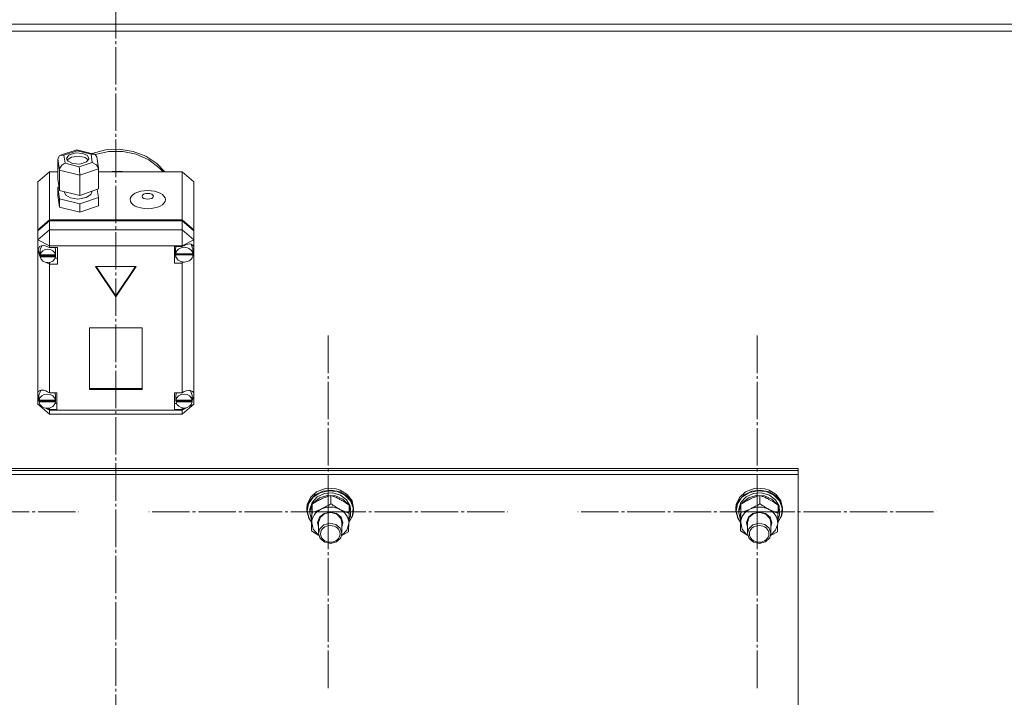
# Model space of a CAD drawing. Units: millimetres. Extents: x 0 to 24378, y -6 to 16800.
# Drawn here: x 6237 to 6742, y 10425 to 10772 of the extents above; entities that cross this region are included whole.
import ezdxf

# ---------------------------------------------------------------- set-up
doc = ezdxf.new("R2010")
doc.units = ezdxf.units.MM
doc.linetypes.add('K5LT_AXLED', pattern=[23.716667, 19.216667, -1.5, 1.5, -1.5])
doc.linetypes.add('K5LT_THIN', pattern=[0])
for name, color, linetype, true_color in [('OSI', 2, 'Continuous', 0xffff00), ('R', 1, 'Continuous', 0xff0000), ('WELDING', 7, 'Continuous', 0xffffff)]:
    doc.layers.add(name, color=color, linetype=linetype, true_color=true_color)

msp = doc.modelspace()

# ---------------------------------------------------------------- linework, layer by layer
at = {"layer": 'OSI', "color": 30, "linetype": 'K5LT_AXLED', "lineweight": 13, "true_color": 0xff8000}
for p, q in [((6286.59, 14102), (6286.59, 8879)), ((6395.59, 10519.63), (6395.59, 10610.01)), ((6615.59, 10519.63), (6615.59, 10610.01)), ((6175.59, 10519.63), (6267.59, 10519.63)), ((6395.59, 10519.63), (6303.59, 10519.63)), ((6395.59, 10519.63), (6487.59, 10519.63)), ((6395.59, 10519.63), (6395.59, 10429.25)), ((6615.59, 10519.63), (6523.59, 10519.63)), ((6615.59, 10519.63), (6707.59, 10519.63)), ((6615.59, 10519.63), (6615.59, 10429.25))]:
    msp.add_line(p, q, dxfattribs=at)
at = {"layer": 'R', "color": 7, "linetype": 'K5LT_THIN', "lineweight": 13}
for p, q in [((4887.59, 10769.76), (7685.59, 10769.76)), ((4887.59, 10766.16), (7685.59, 10766.16)), ((6256.9, 10700.69), (6257.73, 10702.23)), ((6257.73, 10702.23), (6258.18, 10702.45)), ((6258.18, 10702.45), (6260.02, 10702.49)), ((6258.2, 10702.46), (6266.58, 10705.35)), ((6266.72, 10704.8), (6260.02, 10702.49)), ((6260.02, 10702.49), (6260.58, 10698.36)), ((6262.62, 10702.69), (6261.39, 10701.15)), ((6263.87, 10701.57), (6261.7, 10700.13)), ((6266.11, 10703.75), (6262.62, 10702.69)), ((6267.84, 10702.05), (6263.87, 10701.57)), ((6269.75, 10703.45), (6266.11, 10703.75)), ((6266.58, 10705.35), (6266.58, 10705.35)), ((6266.58, 10705.35), (6266.72, 10704.8)), ((6266.59, 10705.35), (6275.57, 10703.11)), ((6273.98, 10702.99), (6266.72, 10704.8)), ((6270.92, 10701.32), (6267.84, 10702.05)), ((6272.02, 10702.34), (6269.75, 10703.45)), ((6272.55, 10700), (6270.92, 10701.32)), ((6272.8, 10700.86), (6272.02, 10702.34)), ((6275.59, 10703.1), (6273.98, 10702.99)), ((6274.55, 10698.86), (6273.98, 10702.99)), ((6274.39, 10703.4), (6281.24, 10705.21)), ((6275.81, 10703.03), (6275.59, 10703.1)), ((6276.83, 10701.71), (6275.81, 10703.03)), ((6276, 10702.94), (6282.96, 10704.41)), ((6276, 10702.94), (6282.96, 10704.41)), ((6276.84, 10701.69), (6277.64, 10695.81)), ((6281.24, 10705.21), (6288.4, 10705.58)), ((6282.96, 10704.41), (6290.13, 10704.42)), ((6282.96, 10704.41), (6290.13, 10704.42)), ((6288.4, 10705.58), (6295.45, 10704.48)), ((6290.13, 10704.42), (6297.09, 10702.97)), ((6290.13, 10704.42), (6297.09, 10702.97)), ((6295.45, 10704.48), (6302, 10701.97)), ((6297.09, 10702.97), (6303.46, 10700.14)), ((6297.09, 10702.97), (6303.46, 10700.14)), ((6302, 10701.97), (6307.67, 10698.2)), ((6257.71, 10694.79), (6256.9, 10700.69)), ((6256.9, 10700.69), (6256.9, 10690.38)), ((6260.58, 10698.36), (6267.84, 10696.55)), ((6261.39, 10701.15), (6261.37, 10700.86)), ((6261.37, 10700.86), (6262.15, 10699.39)), ((6261.7, 10700.13), (6261.62, 10700)), ((6262.15, 10699.39), (6264.42, 10698.27)), ((6264.42, 10698.27), (6268.06, 10697.98)), ((6267.84, 10696.55), (6274.55, 10698.86)), ((6268.06, 10697.98), (6271.55, 10699.04)), ((6271.55, 10699.04), (6272.78, 10700.58)), ((6272.78, 10700.58), (6272.8, 10700.86)), ((6274.55, 10698.86), (6276.66, 10697.65)), ((6276.66, 10697.65), (6277.64, 10695.83)), ((6303.46, 10700.14), (6308.87, 10696.1)), ((6303.46, 10700.14), (6308.87, 10696.1)), ((6307.67, 10698.2), (6311.71, 10693.95)), ((6252.59, 10693.95), (6246.59, 10688.79)), ((6252.59, 10693.95), (6252.59, 10669.38)), ((6256.9, 10693.95), (6252.59, 10693.95)), ((6257.71, 10694.79), (6257.71, 10684.48)), ((6268.09, 10692.2), (6257.71, 10694.79)), ((6277.66, 10695.51), (6268.09, 10692.2)), ((6268.09, 10692.2), (6268.09, 10681.89)), ((6277.64, 10695.83), (6277.66, 10695.51)), ((6277.66, 10695.51), (6277.66, 10685.2)), ((6320.59, 10693.95), (6277.66, 10693.95)), ((6281.19, 10693.95), (6288.35, 10694.32)), ((6288.35, 10694.32), (6291.99, 10693.95)), ((6308.87, 10696.1), (6310.89, 10693.95)), ((6308.87, 10696.1), (6310.89, 10693.95)), ((6320.59, 10669.38), (6320.59, 10693.95)), ((6320.59, 10693.95), (6326.59, 10688.79)), ((6246.59, 10664.23), (6246.59, 10688.79)), ((6256.9, 10690.38), (6257.71, 10684.48)), ((6257.46, 10686.28), (6256.9, 10686.08)), ((6256.9, 10686.08), (6256.9, 10681.79)), ((6256.9, 10686.08), (6257.71, 10680.19)), ((6326.59, 10688.79), (6326.59, 10664.23)), ((6256.9, 10681.79), (6257.71, 10675.89)), ((6257.71, 10684.48), (6268.09, 10681.89)), ((6260.24, 10683.85), (6260.24, 10683.63)), ((6260.24, 10683.63), (6261.02, 10681.98)), ((6261.02, 10681.98), (6263.32, 10680.66)), ((6268.09, 10681.89), (6277.66, 10685.2)), ((6271.45, 10680.77), (6273.78, 10682.35)), ((6273.78, 10682.35), (6274.25, 10683.63)), ((6274.25, 10684.02), (6274.25, 10683.63)), ((6277.66, 10680.9), (6277.1, 10685)), ((6257.71, 10680.19), (6257.71, 10675.89)), ((6257.71, 10680.19), (6268.09, 10677.6)), ((6263.32, 10680.66), (6267.07, 10680.05)), ((6267.07, 10680.05), (6271.45, 10680.77)), ((6268.09, 10677.6), (6277.66, 10680.9)), ((6268.09, 10677.6), (6268.09, 10673.3)), ((6268.09, 10673.3), (6277.66, 10676.61)), ((6277.66, 10680.9), (6277.66, 10676.61)), ((6257.71, 10675.89), (6268.09, 10673.3)), ((6246.59, 10664.23), (6252.59, 10669.38)), ((6246.59, 10663.71), (6252.59, 10668.87)), ((6252.59, 10669.38), (6320.59, 10669.38)), ((6252.59, 10668.87), (6320.59, 10668.87)), ((6252.59, 10668.87), (6252.59, 10664.26)), ((6320.59, 10669.38), (6326.59, 10664.23)), ((6320.59, 10664.26), (6320.59, 10668.87)), ((6320.59, 10668.87), (6326.59, 10663.71)), ((6246.59, 10659.11), (6252.59, 10664.26)), ((6246.59, 10663.71), (6246.59, 10664.23)), ((6246.59, 10659.11), (6246.59, 10663.71)), ((6252.59, 10656.04), (6252.59, 10664.26)), ((6252.59, 10664.26), (6320.59, 10664.26)), ((6326.59, 10659.11), (6320.59, 10664.26)), ((6320.59, 10656.04), (6320.59, 10664.26)), ((6326.59, 10664.23), (6326.59, 10663.71)), ((6326.59, 10663.71), (6326.59, 10659.11)), ((6246.59, 10659.11), (6252.59, 10656.04)), ((6246.59, 10580.65), (6246.59, 10659.11)), ((6247.5, 10655.77), (6246.74, 10654.09)), ((6249.47, 10656.3), (6247.5, 10655.77)), ((6248.81, 10656.29), (6247.75, 10654.27)), ((6252.59, 10655.1), (6249.47, 10656.3)), ((6252.59, 10656.04), (6252.59, 10655.17)), ((6320.59, 10656.04), (6252.59, 10656.04)), ((6320.59, 10655.78), (6316.7, 10655.78)), ((6316.7, 10655.78), (6316.7, 10647.18)), ((6317.5, 10655.78), (6317.27, 10654.55)), ((6320.59, 10656.04), (6326.59, 10659.11)), ((6320.59, 10655.78), (6320.59, 10656.04)), ((6320.59, 10655.67), (6320.59, 10655.78)), ((6325.29, 10656.77), (6325.17, 10656.91)), ((6326.12, 10654.55), (6325.29, 10656.77)), ((6326.59, 10659.11), (6326.59, 10655.42)), ((6246.74, 10654.09), (6246.73, 10653.87)), ((6246.73, 10653.91), (6247.59, 10651.54)), ((6246.73, 10653.87), (6247.43, 10651.33)), ((6247.43, 10651.33), (6247.78, 10650.71)), ((6247.59, 10651.54), (6247.73, 10651.37)), ((6247.75, 10654.27), (6247.73, 10653.94)), ((6247.73, 10651.38), (6247.73, 10653.94)), ((6247.78, 10651.91), (6247.78, 10651.4)), ((6255.69, 10651.4), (6247.78, 10651.4)), ((6247.78, 10650.83), (6255.69, 10650.83)), ((6247.78, 10650.32), (6247.78, 10650.83)), ((6252.59, 10655.17), (6252.59, 10655.1)), ((6252.59, 10655.17), (6256.73, 10655.17)), ((6255.74, 10653.94), (6255.48, 10655.17)), ((6255.69, 10651.4), (6255.69, 10651.91)), ((6255.74, 10651.38), (6255.69, 10651.91)), ((6255.69, 10650.83), (6255.74, 10651.38)), ((6255.69, 10650.83), (6255.69, 10650.32)), ((6255.74, 10651.38), (6255.74, 10653.94)), ((6256.73, 10655.17), (6256.73, 10646.58)), ((6317.27, 10651.99), (6317.27, 10654.55)), ((6317.27, 10651.91), (6326.12, 10651.91)), ((6317.27, 10651.4), (6317.27, 10651.91)), ((6317.27, 10651.4), (6326.12, 10651.4)), ((6317.31, 10652.49), (6317.31, 10651.97)), ((6326.09, 10651.97), (6317.31, 10651.97)), ((6326.09, 10651.97), (6326.09, 10652.49)), ((6326.09, 10652.49), (6326.12, 10651.99)), ((6326.12, 10651.99), (6326.12, 10654.55)), ((6326.12, 10652.56), (6326.59, 10653.68)), ((6326.12, 10652.32), (6326.59, 10653.68)), ((6326.12, 10651.99), (6326.12, 10651.91)), ((6326.12, 10651.91), (6326.12, 10651.4)), ((6326.59, 10655.42), (6326.59, 10653.68)), ((6326.59, 10653.68), (6326.59, 10579.98)), ((6247.78, 10650.32), (6255.69, 10650.32)), ((6250.89, 10647.51), (6252.59, 10646.64)), ((6252.59, 10647.51), (6252.59, 10646.64)), ((6252.59, 10646.64), (6252.59, 10646.58)), ((6256.73, 10646.58), (6252.59, 10646.58)), ((6252.59, 10646.58), (6252.59, 10580.72)), ((6256.73, 10649.65), (6255.48, 10649.65)), ((6316.7, 10650.26), (6317.5, 10650.26)), ((6316.7, 10647.18), (6320.59, 10647.18)), ((6320.59, 10647.8), (6320.59, 10647.29)), ((6320.59, 10647.29), (6321.55, 10647.68)), ((6320.59, 10647.18), (6320.59, 10647.29)), ((6320.59, 10580.72), (6320.59, 10647.18)), ((6296.98, 10645.38), (6276.2, 10645.38)), ((6276.2, 10645.38), (6286.59, 10629.92)), ((6276.54, 10645.38), (6286.59, 10630.43)), ((6286.59, 10630.43), (6296.64, 10645.38)), ((6286.59, 10629.92), (6296.98, 10645.38)), ((6286.59, 10630.43), (6286.59, 10629.92)), ((6300.08, 10613.94), (6273.1, 10613.94)), ((6273.1, 10613.94), (6273.1, 10582.34)), ((6300.08, 10582.34), (6300.08, 10613.94)), ((6246.59, 10578.34), (6246.59, 10580.65)), ((6248.36, 10581.99), (6247.22, 10579.94)), ((6252.59, 10580.72), (6252.59, 10580.6)), ((6252.59, 10580.72), (6256.41, 10580.72)), ((6255.62, 10579.49), (6255.37, 10580.72)), ((6256.41, 10580.72), (6256.41, 10572.13)), ((6273.1, 10582.85), (6300.08, 10582.85)), ((6273.1, 10582.34), (6300.08, 10582.34)), ((6316.62, 10580.72), (6316.62, 10572.13)), ((6320.59, 10580.72), (6316.62, 10580.72)), ((6317.7, 10580.72), (6317.44, 10579.49)), ((6320.59, 10580.63), (6320.59, 10580.72)), ((6324.97, 10581.64), (6324.72, 10581.91)), ((6325.8, 10579.49), (6324.97, 10581.64)), ((6326.59, 10579.98), (6326.59, 10579.01)), ((6246.59, 10574.92), (6246.59, 10578.34)), ((6246.59, 10578.34), (6247.19, 10577.18)), ((6246.59, 10578.34), (6247.19, 10576.88)), ((6246.59, 10574.92), (6252.59, 10569.76)), ((6246.59, 10574.92), (6248.16, 10574.11)), ((6247.22, 10579.94), (6247.19, 10579.49)), ((6247.19, 10576.93), (6247.19, 10579.49)), ((6247.22, 10577.35), (6247.22, 10576.84)), ((6255.59, 10576.84), (6247.22, 10576.84)), ((6247.22, 10576.52), (6255.6, 10576.52)), ((6247.22, 10576), (6247.22, 10576.52)), ((6247.22, 10576), (6255.6, 10576)), ((6256.41, 10575.2), (6255.37, 10575.2)), ((6255.59, 10576.84), (6255.59, 10577.35)), ((6255.62, 10576.93), (6255.59, 10577.35)), ((6255.6, 10576.52), (6255.62, 10576.93)), ((6255.6, 10576.52), (6255.6, 10576)), ((6255.62, 10576.93), (6255.62, 10579.49)), ((6316.62, 10575.2), (6317.7, 10575.2)), ((6317.44, 10576.93), (6317.44, 10579.49)), ((6317.47, 10577.32), (6317.47, 10576.81)), ((6325.78, 10576.81), (6317.47, 10576.81)), ((6317.47, 10576), (6317.47, 10576.52)), ((6317.47, 10576.52), (6325.77, 10576.52)), ((6317.47, 10576), (6325.77, 10576)), ((6320.59, 10569.76), (6326.59, 10574.92)), ((6324.58, 10573.89), (6326.59, 10574.92)), ((6325.77, 10576.52), (6325.8, 10576.93)), ((6325.77, 10576.52), (6325.77, 10576)), ((6325.78, 10576.81), (6325.78, 10577.32)), ((6325.8, 10576.93), (6325.78, 10577.32)), ((6325.8, 10576.93), (6325.8, 10579.49)), ((6325.8, 10577.14), (6326.59, 10579.01)), ((6325.8, 10576.72), (6326.59, 10579.01)), ((6326.59, 10579.01), (6326.59, 10574.92)), ((6250.59, 10572.87), (6252.59, 10571.84)), ((6251.28, 10572.8), (6252.59, 10572.25)), ((6252.59, 10572.95), (6252.59, 10572.25)), ((6252.59, 10572.25), (6252.59, 10572.13)), ((6252.59, 10572.13), (6252.59, 10571.84)), ((6256.41, 10572.13), (6252.59, 10572.13)), ((6252.59, 10569.76), (6252.59, 10571.84)), ((6252.59, 10571.84), (6320.59, 10571.84)), ((6316.62, 10572.13), (6320.59, 10572.13)), ((6320.59, 10571.84), (6322.81, 10572.98)), ((6320.59, 10572.94), (6320.59, 10572.22)), ((6320.59, 10572.22), (6321.97, 10572.85)), ((6320.59, 10572.13), (6320.59, 10572.22)), ((6320.59, 10571.84), (6320.59, 10572.13)), ((6320.59, 10569.76), (6320.59, 10571.84)), ((6320.59, 10569.76), (6252.59, 10569.76)), ((5936.59, 10541.86), (6636.59, 10541.86)), ((5936.59, 10540.84), (6636.59, 10540.84)), ((5936.59, 10540.84), (6636.59, 10540.84)), ((6636.59, 10540.84), (6636.59, 10541.86)), ((6636.59, 10538.79), (6636.59, 10540.84)), ((5936.59, 10538.79), (6636.59, 10538.79)), ((6636.59, 10538.79), (6636.59, 9937.43)), ((6389.54, 10529.8), (6386.45, 10526.97)), ((6392.78, 10530.26), (6388.85, 10528.36)), ((6393.63, 10531.45), (6389.54, 10529.8)), ((6395.62, 10530.46), (6391.3, 10529.42)), ((6397.26, 10530.78), (6392.78, 10530.26)), ((6395.04, 10531.68), (6393.63, 10531.45)), ((6393.68, 10531.46), (6393.63, 10531.45)), ((6395.03, 10531.68), (6393.68, 10531.46)), ((6399.51, 10531.46), (6395.03, 10531.68)), ((6399.55, 10531.45), (6395.04, 10531.68)), ((6400.08, 10530.04), (6395.62, 10530.46)), ((6401.64, 10529.84), (6397.26, 10530.78)), ((6399.51, 10531.46), (6399.55, 10531.45)), ((6401.64, 10530.81), (6399.55, 10531.45)), ((6404.03, 10528.23), (6400.08, 10530.04)), ((6405.31, 10528.54), (6401.64, 10530.81)), ((6405.31, 10527.57), (6401.64, 10529.84)), ((6609.54, 10529.8), (6606.45, 10526.97)), ((6612.78, 10530.26), (6608.85, 10528.36)), ((6613.63, 10531.45), (6609.54, 10529.8)), ((6615.62, 10530.46), (6611.3, 10529.42)), ((6617.26, 10530.78), (6612.78, 10530.26)), ((6615.04, 10531.68), (6613.63, 10531.45)), ((6613.68, 10531.46), (6613.63, 10531.45)), ((6615.03, 10531.68), (6613.68, 10531.46)), ((6619.51, 10531.46), (6615.03, 10531.68)), ((6619.55, 10531.45), (6615.04, 10531.68)), ((6620.08, 10530.04), (6615.62, 10530.46)), ((6621.64, 10529.84), (6617.26, 10530.78)), ((6619.51, 10531.46), (6619.55, 10531.45)), ((6621.64, 10530.81), (6619.55, 10531.45)), ((6624.03, 10528.23), (6620.08, 10530.04)), ((6625.31, 10528.54), (6621.64, 10530.81)), ((6625.31, 10527.57), (6621.64, 10529.84)), ((6386.01, 10525.34), (6384.67, 10521.64)), ((6386.45, 10526.97), (6384.8, 10523.36)), ((6387.74, 10527.07), (6385.46, 10523.76)), ((6388.85, 10528.36), (6386.01, 10525.34)), ((6387.25, 10524.46), (6386.12, 10520.96)), ((6389.9, 10527.28), (6387.25, 10524.46)), ((6391.3, 10529.42), (6387.74, 10527.07)), ((6391.07, 10526.72), (6388, 10524.23)), ((6393.63, 10528.99), (6389.9, 10527.28)), ((6395.03, 10527.97), (6391.07, 10526.72)), ((6397.84, 10529.29), (6393.63, 10528.99)), ((6399.25, 10527.78), (6395.03, 10527.97)), ((6396.9, 10523.79), (6396.9, 10528.04)), ((6401.84, 10528.14), (6397.84, 10529.29)), ((6403.03, 10526.18), (6399.25, 10527.78)), ((6405, 10525.74), (6401.84, 10528.14)), ((6405.78, 10523.42), (6403.03, 10526.18)), ((6406.92, 10525.28), (6404.03, 10528.23)), ((6406.8, 10522.45), (6405, 10525.74)), ((6407.74, 10525.27), (6405.31, 10528.54)), ((6407.74, 10524.3), (6405.31, 10527.57)), ((6408.32, 10521.62), (6406.92, 10525.28)), ((6408.59, 10521.46), (6407.74, 10525.27)), ((6606.01, 10525.34), (6604.67, 10521.64)), ((6606.45, 10526.97), (6604.8, 10523.36)), ((6607.74, 10527.07), (6605.46, 10523.76)), ((6608.85, 10528.36), (6606.01, 10525.34)), ((6607.25, 10524.46), (6606.12, 10520.96)), ((6609.9, 10527.28), (6607.25, 10524.46)), ((6611.3, 10529.42), (6607.74, 10527.07)), ((6611.07, 10526.72), (6608, 10524.23)), ((6613.63, 10528.99), (6609.9, 10527.28)), ((6615.03, 10527.97), (6611.07, 10526.72)), ((6617.84, 10529.29), (6613.63, 10528.99)), ((6619.25, 10527.78), (6615.03, 10527.97)), ((6616.9, 10523.79), (6616.9, 10528.04)), ((6621.84, 10528.14), (6617.84, 10529.29)), ((6623.03, 10526.18), (6619.25, 10527.78)), ((6625, 10525.74), (6621.84, 10528.14)), ((6625.78, 10523.42), (6623.03, 10526.18)), ((6626.92, 10525.28), (6624.03, 10528.23)), ((6626.8, 10522.45), (6625, 10525.74)), ((6627.74, 10525.27), (6625.31, 10528.54)), ((6627.74, 10524.3), (6625.31, 10527.57)), ((6628.32, 10521.62), (6626.92, 10525.28)), ((6628.59, 10521.46), (6627.74, 10525.27)), ((6384.8, 10523.36), (6384.59, 10521.46)), ((6384.67, 10521.64), (6384.59, 10520.49)), ((6384.59, 10521.46), (6384.59, 10520.49)), ((6384.59, 10520.49), (6384.6, 10520.19)), ((6384.6, 10520.19), (6385.57, 10516.4)), ((6385.46, 10523.76), (6384.77, 10520.04)), ((6384.77, 10520.04), (6385.75, 10516.28)), ((6386.12, 10520.96), (6386.09, 10520.33)), ((6386.09, 10520.33), (6386.09, 10519.05)), ((6386.12, 10519.65), (6386.09, 10519.05)), ((6387.24, 10523.15), (6386.12, 10519.65)), ((6387.25, 10519.31), (6387.25, 10523.56)), ((6388, 10524.23), (6387.69, 10523.83)), ((6393.4, 10518.8), (6396.6, 10519.52)), ((6396.6, 10519.52), (6399.8, 10518.79)), ((6406.24, 10518.85), (6406.24, 10523.1)), ((6407.01, 10520.18), (6406.24, 10522.6)), ((6407.01, 10520.18), (6406.24, 10520.16)), ((6406.24, 10519.59), (6407.06, 10519.61)), ((6408.59, 10520.49), (6407.74, 10524.3)), ((6408.04, 10517.78), (6408.32, 10521.62)), ((6408.14, 10517.67), (6408.59, 10520.49)), ((6408.59, 10521.46), (6408.59, 10520.49)), ((6604.8, 10523.36), (6604.59, 10521.46)), ((6604.67, 10521.64), (6604.59, 10520.49)), ((6604.59, 10521.46), (6604.59, 10520.49)), ((6604.59, 10520.49), (6604.6, 10520.19)), ((6604.6, 10520.19), (6605.57, 10516.4)), ((6605.46, 10523.76), (6604.77, 10520.04)), ((6604.77, 10520.04), (6605.75, 10516.28)), ((6606.12, 10520.96), (6606.09, 10520.33)), ((6606.09, 10520.33), (6606.09, 10519.05)), ((6606.12, 10519.65), (6606.09, 10519.05)), ((6607.24, 10523.15), (6606.12, 10519.65)), ((6607.25, 10519.31), (6607.25, 10523.56)), ((6608, 10524.23), (6607.69, 10523.83)), ((6613.4, 10518.8), (6616.6, 10519.52)), ((6616.6, 10519.52), (6619.8, 10518.79)), ((6626.24, 10518.85), (6626.24, 10523.1)), ((6627.01, 10520.18), (6626.24, 10522.6)), ((6627.01, 10520.18), (6626.24, 10520.16)), ((6626.24, 10519.59), (6627.06, 10519.61)), ((6628.59, 10520.49), (6627.74, 10524.3)), ((6628.04, 10517.78), (6628.32, 10521.62)), ((6628.14, 10517.67), (6628.59, 10520.49)), ((6628.59, 10521.46), (6628.59, 10520.49)), ((6385.57, 10516.4), (6386.95, 10514.35)), ((6385.75, 10516.28), (6386.95, 10514.45)), ((6386.09, 10519.05), (6386.94, 10515.5)), ((6386.94, 10515.5), (6386.98, 10515.43)), ((6390.09, 10514.09), (6391.03, 10516.82)), ((6390.59, 10514.23), (6391.52, 10516.84)), ((6391.03, 10516.82), (6393.4, 10518.8)), ((6391.52, 10516.84), (6393.87, 10518.68)), ((6393.87, 10518.68), (6396.98, 10519.23)), ((6396.98, 10519.23), (6399.98, 10518.34)), ((6399.8, 10518.79), (6402.17, 10516.81)), ((6399.98, 10518.34), (6402.03, 10516.26)), ((6402.03, 10516.26), (6402.59, 10514.08)), ((6402.17, 10516.81), (6403.09, 10514.08)), ((6406.1, 10514.2), (6408.14, 10517.67)), ((6406.11, 10514.3), (6408.04, 10517.78)), ((6406.14, 10515.3), (6406.9, 10517.33)), ((6406.2, 10517.31), (6406.9, 10517.33)), ((6605.57, 10516.4), (6606.95, 10514.35)), ((6605.75, 10516.28), (6606.95, 10514.45)), ((6606.09, 10519.05), (6606.94, 10515.5)), ((6606.94, 10515.5), (6606.98, 10515.43)), ((6610.09, 10514.09), (6611.03, 10516.82)), ((6610.59, 10514.23), (6611.52, 10516.84)), ((6611.03, 10516.82), (6613.4, 10518.8)), ((6611.52, 10516.84), (6613.87, 10518.68)), ((6613.87, 10518.68), (6616.98, 10519.23)), ((6616.98, 10519.23), (6619.98, 10518.34)), ((6619.8, 10518.79), (6622.17, 10516.81)), ((6619.98, 10518.34), (6622.03, 10516.26)), ((6622.03, 10516.26), (6622.59, 10514.08)), ((6622.17, 10516.81), (6623.09, 10514.08)), ((6626.1, 10514.2), (6628.14, 10517.67)), ((6626.11, 10514.3), (6628.04, 10517.78)), ((6626.14, 10515.3), (6626.9, 10517.33)), ((6626.2, 10517.31), (6626.9, 10517.33)), ((6386.94, 10509.89), (6386.94, 10514.14)), ((6387.1, 10514.17), (6387.83, 10510.78)), ((6387.83, 10510.78), (6390.13, 10507.95)), ((6390.59, 10511.79), (6390.09, 10514.09)), ((6390.59, 10514.08), (6390.59, 10514.23)), ((6390.59, 10514.08), (6390.59, 10508.6)), ((6391.23, 10510.9), (6390.59, 10508.6)), ((6393.35, 10512.94), (6391.23, 10510.9)), ((6396.38, 10513.75), (6393.35, 10512.94)), ((6399.47, 10513.12), (6396.38, 10513.75)), ((6401.75, 10511.23), (6399.47, 10513.12)), ((6402.59, 10508.6), (6401.75, 10511.23)), ((6402.46, 10507.51), (6405.02, 10510.17)), ((6402.59, 10514.08), (6402.59, 10508.6)), ((6403.09, 10514.08), (6402.59, 10511.79)), ((6405.02, 10510.17), (6406.08, 10513.49)), ((6406.08, 10513.49), (6406.09, 10513.7)), ((6606.94, 10509.89), (6606.94, 10514.14)), ((6607.1, 10514.17), (6607.83, 10510.78)), ((6607.83, 10510.78), (6610.13, 10507.95)), ((6610.59, 10511.79), (6610.09, 10514.09)), ((6610.59, 10514.08), (6610.59, 10514.23)), ((6610.59, 10514.08), (6610.59, 10508.6)), ((6611.23, 10510.9), (6610.59, 10508.6)), ((6613.35, 10512.94), (6611.23, 10510.9)), ((6616.38, 10513.75), (6613.35, 10512.94)), ((6619.47, 10513.12), (6616.38, 10513.75)), ((6621.75, 10511.23), (6619.47, 10513.12)), ((6622.59, 10508.6), (6621.75, 10511.23)), ((6622.46, 10507.51), (6625.02, 10510.17)), ((6622.59, 10514.08), (6622.59, 10508.6)), ((6623.09, 10514.08), (6622.59, 10511.79)), ((6625.02, 10510.17), (6626.08, 10513.49)), ((6626.08, 10513.49), (6626.09, 10513.7)), ((6390.13, 10507.95), (6390.73, 10507.51)), ((6390.59, 10508.6), (6391.43, 10505.97)), ((6391.43, 10505.97), (6393.72, 10504.08)), ((6396.81, 10503.45), (6399.84, 10504.27)), ((6399.84, 10504.27), (6401.96, 10506.3)), ((6401.96, 10506.3), (6402.59, 10508.6)), ((6610.13, 10507.95), (6610.73, 10507.51)), ((6610.59, 10508.6), (6611.43, 10505.97)), ((6611.43, 10505.97), (6613.72, 10504.08)), ((6616.81, 10503.45), (6619.84, 10504.27)), ((6619.84, 10504.27), (6621.96, 10506.3)), ((6621.96, 10506.3), (6622.59, 10508.6)), ((6393.72, 10504.08), (6396.81, 10503.45)), ((6613.72, 10504.08), (6616.81, 10503.45))]:
    msp.add_line(p, q, dxfattribs=at)
for centre, major_axis, ratio, start_param, end_param in [((6260.58, 10695.78), (-2.45, -2.19), 0.685309, 4.161441, 5.732238), ((6267.84, 10693.97), (-0.14, 3.13), 0.063566, 4.108162, 5.678959), ((6321.7, 10652.04), (-4.35, -4.35), 0.568256, 2.828514, 4.418139), ((6251.73, 10651.38), (-4.01, 0), 0.859097, 6.128401, 6.283185), ((6251.73, 10651.38), (-4.01, 0), 0.859097, 0, 0.160694), ((6251.73, 10650.87), (4.01, 0), 0.859097, 0.154784, 2.986809), ((6321.7, 10651.99), (-4.43, 0), 0.859097, 6.152843, 6.283185), ((6321.7, 10651.99), (-4.43, 0), 0.859097, 0, 0.0202), ((6321.7, 10651.48), (-4.43, 0), 0.859097, 0.0202, 3.121393), ((6321.7, 10651.48), (4.43, 0), 0.859097, 0.130342, 3.01125), ((6251.73, 10650.87), (-4.01, 0), 0.859097, 0.160694, 2.980898), ((6251.41, 10577.03), (4.35, -4.35), 0.568256, 1.848308, 3.385602), ((6251.41, 10576.42), (4.22, 0), 0.859097, 0.115926, 3.025666), ((6321.62, 10576.42), (4.18, 0), 0.859097, 0.108814, 3.032779), ((6321.62, 10576.95), (-4.35, -4.35), 0.568256, 2.737167, 4.403432), ((6251.41, 10576.93), (-4.22, 0), 0.859097, 6.167259, 6.283185), ((6251.41, 10576.93), (-4.22, 0), 0.859097, 0, 0.11569), ((6251.41, 10576.42), (-4.22, 0), 0.859097, 0.11569, 3.025903), ((6321.62, 10576.93), (-4.18, 0), 0.859097, 6.174371, 6.283185), ((6321.62, 10576.93), (-4.18, 0), 0.859097, 0, 0.116709), ((6321.62, 10576.42), (-4.18, 0), 0.859097, 0.116709, 3.024884), ((6396.59, 10513.93), (-9.5, 0), 0.859097, 5.207574, 6.254772), ((6396.59, 10513.93), (-9.5, 0), 0.859097, 4.160377, 5.207574), ((6396.59, 10513.93), (9.5, 0), 0.859097, 6.254772, 7.301969), ((6396.59, 10517.94), (0.23, -20.54), 0.511009, 1.674196, 1.786588), ((6396.59, 10521.57), (0.23, -20.54), 0.511009, 1.357009, 1.46961), ((6616.59, 10513.93), (-9.5, 0), 0.859097, 5.207574, 6.254772), ((6616.59, 10513.93), (-9.5, 0), 0.859097, 4.160377, 5.207574), ((6616.59, 10513.93), (9.5, 0), 0.859097, 6.254772, 7.301969), ((6616.59, 10517.94), (0.23, -20.54), 0.511009, 1.674196, 1.786588), ((6616.59, 10521.57), (0.23, -20.54), 0.511009, 1.357009, 1.46961)]:
    msp.add_ellipse(centre, major_axis=major_axis, ratio=ratio, start_param=start_param, end_param=end_param, dxfattribs=at)
for centre, major_axis, ratio in [((6302.95, 10679.72), (9.07, 0), 0.511813), ((6302.95, 10681.44), (2.92, 0), 0.511813), ((6396.59, 10508.3), (-5, 0), 0.859097), ((6616.59, 10508.3), (-5, 0), 0.859097)]:
    msp.add_ellipse(centre, major_axis=major_axis, ratio=ratio, dxfattribs=at)
at = {"layer": 'WELDING', "color": 7, "linetype": 'K5LT_THIN', "lineweight": 13}
for p, q in [((6390.73, 10507.47), (6386.94, 10509.89)), ((6405.93, 10509.43), (6402.43, 10507.4)), ((6610.73, 10507.47), (6606.94, 10509.89)), ((6625.93, 10509.43), (6622.43, 10507.4))]:
    msp.add_line(p, q, dxfattribs=at)
for points, knots in [([(6396.9, 10528.04), (6396.34, 10527.87), (6395.51, 10527.61), (6394.41, 10527.21), (6393.62, 10526.91), (6392.83, 10526.57), (6392.02, 10526.21), (6391.31, 10525.87), (6390.55, 10525.48), (6389.6, 10524.97), (6388.45, 10524.31), (6387.63, 10523.8), (6387.25, 10523.56)], [0, 0, 0, 0, 2.36093, 3.390647, 4.439067, 5.506786, 6.577788, 7.635804, 8.324795, 9.644879, 11.41364, 13, 13, 13, 13]), ([(6406.24, 10523.1), (6405.69, 10523.48), (6404.81, 10524.08), (6403.66, 10524.81), (6402.9, 10525.27), (6402.21, 10525.66), (6401.52, 10526.03), (6400.84, 10526.38), (6400.09, 10526.74), (6399.11, 10527.19), (6398, 10527.64), (6397.21, 10527.93), (6396.9, 10528.04)], [0, 0, 0, 0, 2.36093, 3.737721, 4.79298, 5.506786, 6.577788, 7.635804, 8.324795, 9.644879, 11.688395, 13, 13, 13, 13]), ([(6616.9, 10528.04), (6616.34, 10527.87), (6615.51, 10527.61), (6614.41, 10527.21), (6613.62, 10526.91), (6612.83, 10526.57), (6612.02, 10526.21), (6611.31, 10525.87), (6610.55, 10525.48), (6609.6, 10524.97), (6608.45, 10524.31), (6607.63, 10523.8), (6607.25, 10523.56)], [0, 0, 0, 0, 2.36093, 3.390647, 4.439067, 5.506786, 6.577788, 7.635804, 8.324795, 9.644879, 11.41364, 13, 13, 13, 13]), ([(6626.24, 10523.1), (6625.69, 10523.48), (6624.81, 10524.08), (6623.66, 10524.81), (6622.9, 10525.27), (6622.21, 10525.66), (6621.52, 10526.03), (6620.84, 10526.38), (6620.09, 10526.74), (6619.11, 10527.19), (6618, 10527.64), (6617.21, 10527.93), (6616.9, 10528.04)], [0, 0, 0, 0, 2.36093, 3.737721, 4.79298, 5.506786, 6.577788, 7.635804, 8.324795, 9.644879, 11.688395, 13, 13, 13, 13]), ([(6387.25, 10523.56), (6387.24, 10523.21), (6387.21, 10522.54), (6387.18, 10521.57), (6387.14, 10520.65), (6387.12, 10519.9), (6387.1, 10519.42), (6387.1, 10519.28)], [0, 0, 0, 0, 2.217775, 4.084032, 5.603228, 7.294903, 8, 8, 8, 8]), ([(6387.25, 10519.31), (6387.76, 10519.46), (6388.59, 10519.72), (6389.72, 10520.13), (6390.61, 10520.47), (6391.38, 10520.8), (6391.87, 10521.02), (6392.08, 10521.12)], [0, 0, 0, 0, 2.582723, 4.221355, 5.5895, 6.977921, 8, 8, 8, 8]), ([(6392.08, 10521.12), (6392.41, 10521.27), (6392.96, 10521.53), (6393.82, 10521.98), (6394.74, 10522.48), (6395.8, 10523.1), (6396.55, 10523.56), (6396.9, 10523.79)], [0, 0, 0, 0, 1.597458, 2.676777, 4.235764, 6.182879, 8, 8, 8, 8]), ([(6396.9, 10523.79), (6397.45, 10523.4), (6398.33, 10522.81), (6399.49, 10522.07), (6400.36, 10521.55), (6401.03, 10521.17), (6401.44, 10520.95), (6401.57, 10520.88)], [0, 0, 0, 0, 2.906663, 4.558322, 5.937032, 7.321091, 8, 8, 8, 8]), ([(6401.57, 10520.88), (6401.89, 10520.72), (6402.42, 10520.45), (6403.26, 10520.05), (6404.15, 10519.65), (6405.18, 10519.24), (6405.9, 10518.97), (6406.24, 10518.85)], [0, 0, 0, 0, 1.597458, 2.676777, 4.235764, 6.182879, 8, 8, 8, 8]), ([(6607.25, 10523.56), (6607.24, 10523.21), (6607.21, 10522.54), (6607.18, 10521.57), (6607.14, 10520.65), (6607.12, 10519.9), (6607.1, 10519.42), (6607.1, 10519.28)], [0, 0, 0, 0, 2.217775, 4.084032, 5.603228, 7.294903, 8, 8, 8, 8]), ([(6607.25, 10519.31), (6607.76, 10519.46), (6608.59, 10519.72), (6609.72, 10520.13), (6610.61, 10520.47), (6611.38, 10520.8), (6611.87, 10521.02), (6612.08, 10521.12)], [0, 0, 0, 0, 2.582723, 4.221355, 5.5895, 6.977921, 8, 8, 8, 8]), ([(6612.08, 10521.12), (6612.41, 10521.27), (6612.96, 10521.53), (6613.82, 10521.98), (6614.74, 10522.48), (6615.8, 10523.1), (6616.55, 10523.56), (6616.9, 10523.79)], [0, 0, 0, 0, 1.597458, 2.676777, 4.235764, 6.182879, 8, 8, 8, 8]), ([(6616.9, 10523.79), (6617.45, 10523.4), (6618.33, 10522.81), (6619.49, 10522.07), (6620.36, 10521.55), (6621.03, 10521.17), (6621.44, 10520.95), (6621.57, 10520.88)], [0, 0, 0, 0, 2.906663, 4.558322, 5.937032, 7.321091, 8, 8, 8, 8]), ([(6621.57, 10520.88), (6621.89, 10520.72), (6622.42, 10520.45), (6623.26, 10520.05), (6624.15, 10519.65), (6625.18, 10519.24), (6625.9, 10518.97), (6626.24, 10518.85)], [0, 0, 0, 0, 1.597458, 2.676777, 4.235764, 6.182879, 8, 8, 8, 8]), ([(6387.1, 10519.28), (6387.08, 10518.91), (6387.06, 10518.13), (6387.02, 10516.89), (6386.98, 10515.55), (6386.95, 10514.62), (6386.94, 10514.14)], [0, 0, 0, 0, 1.617202, 3.338038, 5.143722, 7, 7, 7, 7]), ([(6387.1, 10514.17), (6387.11, 10514.49), (6387.12, 10514.92), (6387.15, 10515.7), (6387.16, 10516.26), (6387.19, 10517.13), (6387.22, 10518.06), (6387.24, 10518.9), (6387.25, 10519.31)], [0, 0, 0, 0, 1.79714, 2.404251, 4.194774, 4.765234, 6.955738, 9, 9, 9, 9]), ([(6406.24, 10518.85), (6406.23, 10518.35), (6406.2, 10517.38), (6406.16, 10516.11), (6406.13, 10515.03), (6406.11, 10514.27), (6406.09, 10513.84), (6406.09, 10513.7)], [0, 0, 0, 0, 2.217775, 4.338447, 5.851552, 7.294903, 8, 8, 8, 8]), ([(6607.1, 10519.28), (6607.08, 10518.91), (6607.06, 10518.13), (6607.02, 10516.89), (6606.98, 10515.55), (6606.95, 10514.62), (6606.94, 10514.14)], [0, 0, 0, 0, 1.617202, 3.338038, 5.143722, 7, 7, 7, 7]), ([(6607.1, 10514.17), (6607.11, 10514.49), (6607.12, 10514.92), (6607.15, 10515.7), (6607.16, 10516.26), (6607.19, 10517.13), (6607.22, 10518.06), (6607.24, 10518.9), (6607.25, 10519.31)], [0, 0, 0, 0, 1.79714, 2.404251, 4.194774, 4.765234, 6.955738, 9, 9, 9, 9]), ([(6626.24, 10518.85), (6626.23, 10518.35), (6626.2, 10517.38), (6626.16, 10516.11), (6626.13, 10515.03), (6626.11, 10514.27), (6626.09, 10513.84), (6626.09, 10513.7)], [0, 0, 0, 0, 2.217775, 4.338447, 5.851552, 7.294903, 8, 8, 8, 8]), ([(6386.94, 10509.89), (6386.96, 10510.3), (6386.98, 10510.94), (6387.02, 10511.91), (6387.05, 10512.71), (6387.07, 10513.49), (6387.09, 10513.96), (6387.1, 10514.17)], [0, 0, 0, 0, 2.582723, 3.88971, 5.5895, 6.977921, 8, 8, 8, 8]), ([(6406.09, 10513.7), (6406.08, 10513.43), (6406.06, 10512.87), (6406.04, 10512.16), (6406.01, 10511.34), (6405.97, 10510.45), (6405.95, 10509.77), (6405.93, 10509.43)], [0, 0, 0, 0, 1.376183, 2.81527, 3.814901, 5.878539, 8, 8, 8, 8]), ([(6606.94, 10509.89), (6606.96, 10510.3), (6606.98, 10510.94), (6607.02, 10511.91), (6607.05, 10512.71), (6607.07, 10513.49), (6607.09, 10513.96), (6607.1, 10514.17)], [0, 0, 0, 0, 2.582723, 3.88971, 5.5895, 6.977921, 8, 8, 8, 8]), ([(6626.09, 10513.7), (6626.08, 10513.43), (6626.06, 10512.87), (6626.04, 10512.16), (6626.01, 10511.34), (6625.97, 10510.45), (6625.95, 10509.77), (6625.93, 10509.43)], [0, 0, 0, 0, 1.376183, 2.81527, 3.814901, 5.878539, 8, 8, 8, 8])]:
    msp.add_open_spline(points, degree=3, knots=knots, dxfattribs=at)

doc.saveas('drawing.dxf')
